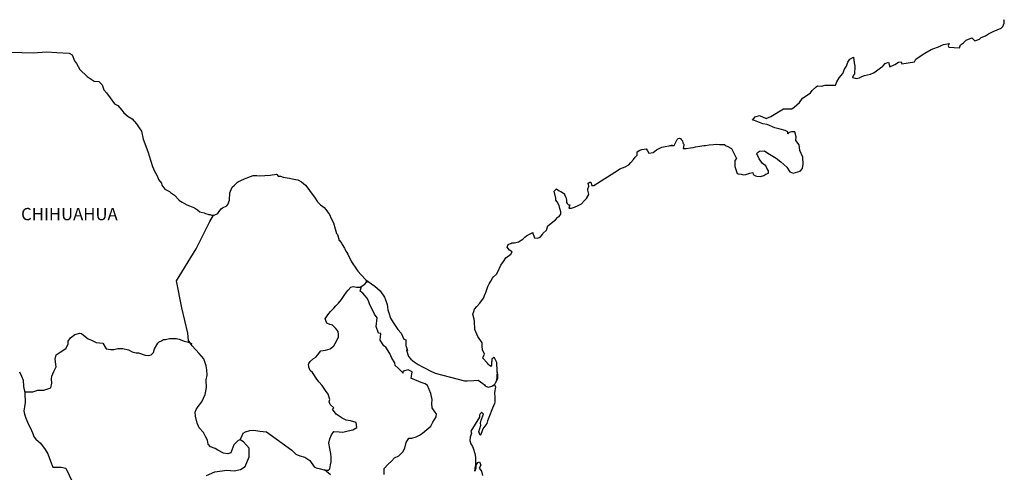
# Model space of a CAD drawing. Units: millimetres. Extents: x 435377 to 455126, y 2425194 to 2426994.
# Drawn here: x 437476 to 437669, y 2426753 to 2426841 of the extents above; entities that cross this region are included whole.
import ezdxf

# ---------------------------------------------------------------- set-up
doc = ezdxf.new("R2010")
doc.units = ezdxf.units.MM
doc.layers.add('Lomo', color=7, linetype='Continuous')
doc.styles.add('ROMANS', font='ROMANS.shx')

msp = doc.modelspace()

# ---------------------------------------------------------------- linework, layer by layer
at = {"layer": 'Lomo', "color": 7, "linetype": 'Continuous', "elevation": 1.16}
for points in [[(437474.43, 2426834.86), (437476.39, 2426834.81), (437478.64, 2426834.72), (437481.24, 2426834.97), (437483.25, 2426834.82), (437485.65, 2426834.68), (437486.29, 2426834.33), (437486.73, 2426833.15), (437487.12, 2426832.65), (437487.76, 2426831.47), (437489.23, 2426830.09), (437490.56, 2426829.2), (437491.49, 2426829.15), (437492.12, 2426828.46), (437492.47, 2426827.53), (437492.96, 2426826.89), (437493.7, 2426825.95), (437494.53, 2426824.77), (437495.22, 2426824.42), (437496.01, 2426823.54), (437496.4, 2426822.99), (437497.23, 2426822.3), (437498.02, 2426821.81), (437498.85, 2426820.87), (437499.54, 2426819.88), (437499.83, 2426819.39), (437500.17, 2426817.86), (437500.28, 2426817.51), (437501.16, 2426815.25), (437501.31, 2426814.6), (437502, 2426812.49), (437502.39, 2426811.59), (437502.93, 2426810.71), (437503.03, 2426810.36), (437503.18, 2426809.97), (437503.72, 2426809.28), (437503.82, 2426808.89), (437504.41, 2426808.09), (437505.29, 2426807.6), (437505.48, 2426807.45), (437506.27, 2426806.91), (437507.15, 2426806.02), (437507.15, 2426805.93), (437507.79, 2426805.53), (437508.72, 2426805.04), (437509.21, 2426804.79), (437510.24, 2426804.4), (437510.58, 2426804.16), (437510.79, 2426804.01), (437511.27, 2426803.66), (437511.52, 2426803.61), (437512.1, 2426803.42), (437512.35, 2426803.32), (437512.8, 2426803.17), (437512.94, 2426803.12), (437513.28, 2426803.12), (437513.53, 2426803.02), (437514.07, 2426803.02), (437514.75, 2426803.32), (437515.14, 2426803.91), (437515.44, 2426804.26), (437515.68, 2426804.46), (437516.51, 2426804.85), (437516.76, 2426805.05), (437516.76, 2426805.05), (437517.05, 2426805.94), (437517.14, 2426807.37), (437517.59, 2426808.46), (437518.03, 2426808.85), (437518.61, 2426809.44), (437518.81, 2426809.59), (437519.25, 2426809.79), (437519.99, 2426810.08), (437520.67, 2426810.33), (437521.7, 2426810.73), (437522.38, 2426810.78), (437523.02, 2426810.68), (437523.95, 2426810.73), (437525.03, 2426810.83), (437526.26, 2426811.03), (437526.35, 2426810.93), (437526.6, 2426810.59), (437527.03, 2426810.59), (437527.58, 2426810.44), (437528.36, 2426810.29), (437528.8, 2426810.2), (437529.64, 2426810.04), (437530.42, 2426809.9), (437531.15, 2426809.5), (437531.94, 2426808.87), (437532.38, 2426808.27), (437533.07, 2426807.33), (437533.66, 2426806.49), (437534.3, 2426805.61), (437534.54, 2426805.31), (437534.84, 2426805.02), (437535.33, 2426804.72), (437535.58, 2426804.48), (437535.91, 2426804.08), (437536.26, 2426803.64), (437536.6, 2426803.14), (437536.95, 2426802.35), (437537.39, 2426801.51), (437537.73, 2426800.33), (437538.03, 2426799.39), (437538.18, 2426799.2), (437538.53, 2426798.07), (437538.57, 2426798.01), (437539.02, 2426797.42), (437539.11, 2426797.27), (437539.55, 2426796.53), (437539.65, 2426796.43), (437539.85, 2426795.94), (437540, 2426795.69), (437540.19, 2426795.35), (437540.93, 2426793.87), (437541.91, 2426792.44), (437542.16, 2426792.05), (437542.85, 2426791.31), (437543.77, 2426790.37), (437544.22, 2426790.02), (437545.49, 2426789.09), (437546.52, 2426788.2), (437547.41, 2426786.97), (437547.6, 2426786.43), (437547.9, 2426785.53), (437548.05, 2426784.45), (437548.24, 2426783.86), (437548.55, 2426782.87), (437549.08, 2426782.03), (437549.62, 2426781.2), (437550.02, 2426780.61), (437550.66, 2426779.92), (437551.15, 2426778.73), (437551.54, 2426778.63), (437551.58, 2426778.09), (437551.59, 2426777.5), (437551.88, 2426776.51), (437551.68, 2426776.61), (437552.08, 2426775.37), (437552.57, 2426774.84), (437553.21, 2426774.29), (437554, 2426773.8), (437554.68, 2426773.4), (437555.51, 2426773.01), (437556.35, 2426772.57), (437557.28, 2426772.07), (437563.06, 2426770.6), (437563.55, 2426770.6), (437564.88, 2426770.65), (437565.71, 2426770.7), (437566.64, 2426770.06), (437566.94, 2426769.82), (437567.08, 2426769.61), (437567.33, 2426769.47), (437567.77, 2426769.37), (437568.4, 2426769.52), (437568.99, 2426769.96), (437569.14, 2426770.21), (437569.43, 2426770.76), (437569.58, 2426771.1), (437569.48, 2426771.94), (437569.43, 2426772.34), (437569.28, 2426770.56), (437569.48, 2426771.25), (437569.48, 2426771.25), (437569.58, 2426771.84), (437569.43, 2426772.53), (437569.38, 2426774.21), (437568.93, 2426775.1), (437568.79, 2426775.14), (437568.74, 2426775.14), (437568.64, 2426775), (437568.4, 2426774.85), (437568.4, 2426774.45), (437568.35, 2426774.26), (437568.35, 2426773.67), (437568.3, 2426773.37), (437567.91, 2426773.57), (437567.76, 2426773.81), (437567.56, 2426774.06), (437566.58, 2426775.09), (437566.73, 2426775.25), (437566.97, 2426775.78), (437566.58, 2426776.68), (437566.53, 2426777.36), (437566.53, 2426777.71), (437566.48, 2426778.01), (437565.65, 2426779.24), (437565.06, 2426780.62), (437565, 2426782.2), (437564.91, 2426782.64), (437564.66, 2426783.63), (437564.85, 2426784.18), (437565, 2426784.62), (437565.49, 2426785.16), (437566.08, 2426785.76), (437566.76, 2426786.79), (437567.11, 2426787.58), (437567.2, 2426787.88), (437567.59, 2426789.01), (437567.89, 2426789.55), (437568.18, 2426790.1), (437568.52, 2426790.69), (437568.72, 2426790.94), (437569.3, 2426791.48), (437569.6, 2426791.92), (437569.6, 2426791.92), (437570.18, 2426793.21), (437570.67, 2426793.9), (437571.16, 2426794.64), (437572.09, 2426795.38), (437572.38, 2426795.82), (437571.84, 2426796.12), (437571.4, 2426796.72), (437571.6, 2426797.26), (437572.04, 2426797.46), (437572.09, 2426797.46), (437572.33, 2426797.56), (437572.58, 2426797.56), (437572.82, 2426797.56), (437573.6, 2426797.8), (437574.48, 2426798.3), (437574.88, 2426798.69), (437575.17, 2426798.94), (437575.76, 2426799.28), (437576.39, 2426799.58), (437576.45, 2426799.43), (437576.64, 2426798.94), (437576.74, 2426798.54), (437577.43, 2426798.5), (437577.86, 2426798.69), (437578.31, 2426799.24), (437578.36, 2426799.43), (437579.09, 2426800.03), (437579.38, 2426800.92), (437579.92, 2426801.36), (437580.65, 2426801.96), (437580.85, 2426802.11), (437581.34, 2426802.6), (437581.59, 2426802.74), (437581.68, 2426802.94), (437581.88, 2426803.19), (437581.88, 2426803.63), (437581.68, 2426804.32), (437581.58, 2426804.87), (437581.19, 2426805.61), (437580.94, 2426805.9), (437580.9, 2426806.35), (437580.6, 2426807.72), (437581.04, 2426808.12), (437581.58, 2426807.73), (437581.92, 2426807.63), (437582.61, 2426807.19), (437582.61, 2426806.99), (437582.9, 2426806.54), (437583, 2426805.9), (437583, 2426805.46), (437583.15, 2426805.26), (437583.4, 2426805.02), (437583.64, 2426805.02), (437583.44, 2426804.38), (437583.98, 2426804.38), (437584.57, 2426804.57), (437585.3, 2426804.87), (437585.94, 2426805.22), (437585.94, 2426805.22), (437586.53, 2426805.86), (437586.92, 2426806.25), (437587.36, 2426807.04), (437587.36, 2426807.09), (437587.17, 2426807.88), (437587.21, 2426808.13), (437587.36, 2426808.67), (437587.26, 2426809.26), (437587.56, 2426809.46), (437587.75, 2426809.46), (437587.8, 2426809.46), (437587.94, 2426808.77), (437588.33, 2426808.77), (437593.18, 2426811.88), (437593.48, 2426812.08), (437594.5, 2426812.47), (437595.19, 2426812.87), (437595.63, 2426813.32), (437596.12, 2426813.87), (437596.47, 2426814.31), (437596.81, 2426814.71), (437596.86, 2426815.39), (437597.39, 2426815.69), (437597.78, 2426815.84), (437598.57, 2426815.99), (437598.86, 2426815.55), (437599.15, 2426815.15), (437599.99, 2426815.25), (437600.63, 2426815.74), (437601.16, 2426816.04), (437601.65, 2426816.28), (437603.71, 2426816.68), (437603.22, 2426816.53), (437603.52, 2426816.59), (437604.11, 2426816.63), (437604.64, 2426817.82), (437604.89, 2426817.96), (437605.13, 2426818.07), (437605.33, 2426818.02), (437605.48, 2426817.77), (437605.72, 2426817.52), (437605.77, 2426817.13), (437605.87, 2426817.03), (437605.96, 2426816.88), (437605.96, 2426816.88), (437605.96, 2426816.78), (437605.87, 2426816), (437606.26, 2426816), (437606.4, 2426816), (437606.4, 2426816), (437606.45, 2426816), (437607.29, 2426816.14), (437607.78, 2426816.24), (437608.27, 2426816.35), (437609.1, 2426816.49), (437609.89, 2426816.59), (437610.23, 2426816.64), (437610.96, 2426816.73), (437611.79, 2426816.84), (437612.28, 2426816.89), (437612.97, 2426816.84), (437614, 2426816.84), (437614.05, 2426816.65), (437614.44, 2426816.49), (437615.32, 2426816), (437616.26, 2426814.08), (437615.97, 2426813.68), (437615.97, 2426812.5), (437616.41, 2426811.12), (437616.61, 2426811.07), (437617.19, 2426811.02), (437617.63, 2426810.88), (437618.08, 2426810.92), (437618.86, 2426811.22), (437619.45, 2426811.32), (437619.55, 2426810.92), (437619.99, 2426810.68), (437620.28, 2426810.63), (437620.97, 2426810.58), (437621.65, 2426810.73), (437622.04, 2426810.98), (437622.53, 2426811.22), (437622.53, 2426811.67), (437622.19, 2426812.21), (437622, 2426812.66), (437621.4, 2426813.1), (437620.72, 2426813.99), (437620.27, 2426815.02), (437620.42, 2426815.27), (437620.81, 2426815.51), (437621.79, 2426815.57), (437622.43, 2426815.12), (437624.05, 2426814.13), (437624.98, 2426813.4), (437626.11, 2426812.36), (437626.7, 2426811.47), (437627.38, 2426811.22), (437628.76, 2426811.57), (437629.2, 2426812.12), (437629.34, 2426812.96), (437629.34, 2426812.96), (437629.29, 2426814.34), (437628.7, 2426815.62), (437628.55, 2426816.76), (437627.92, 2426817.6), (437627.96, 2426818.33), (437627.71, 2426819.32), (437627.03, 2426819.32), (437626.59, 2426819.13), (437626.34, 2426818.93), (437626.3, 2426819.32), (437625.81, 2426819.56), (437624.82, 2426819.81), (437623.8, 2426820.06), (437622.28, 2426820.75), (437621.44, 2426820.85), (437619.78, 2426821.53), (437619.38, 2426821.58), (437619.93, 2426822.23), (437620.75, 2426822.47), (437622.08, 2426821.93), (437623.01, 2426822.28), (437623.64, 2426822.68), (437624.82, 2426823.37), (437625.5, 2426823.81), (437625.85, 2426823.81), (437627.08, 2426823.76), (437627.56, 2426824.11), (437628.59, 2426825), (437629.18, 2426825.89), (437629.72, 2426826.23), (437630.79, 2426826.92), (437631.09, 2426827.37), (437631.87, 2426828.11), (437632.12, 2426828.31), (437632.89, 2426828.21), (437633.63, 2426828.45), (437634.66, 2426828.41), (437635.64, 2426828.41), (437635.93, 2426829.1), (437636.37, 2426829.84), (437637.11, 2426830.68), (437637.4, 2426831.57), (437637.79, 2426832.16), (437638.04, 2426832.95), (437638.43, 2426833.49), (437639.16, 2426833.89), (437639.31, 2426832.8), (437639.41, 2426832.12), (437639.36, 2426830.58), (437639.16, 2426830.39), (437638.97, 2426829.94), (437639.07, 2426829.89), (437639.71, 2426829.74), (437640.34, 2426829.85), (437640.83, 2426830.09), (437641.32, 2426830.29), (437642.5, 2426830.54), (437643.08, 2426830.83), (437643.43, 2426831.04), (437644.45, 2426831.82), (437644.9, 2426832.16), (437645.39, 2426832.66), (437646.02, 2426832.91), (437646.31, 2426832.02), (437647.3, 2426832.47), (437647.98, 2426832.91), (437648.52, 2426833.01), (437648.67, 2426832.61), (437651.12, 2426833.01), (437651.36, 2426833.51), (437652.83, 2426834.5), (437653.12, 2426834.69), (437654.4, 2426835.39), (437656.11, 2426836.03), (437656.21, 2426836.13), (437656.79, 2426836.38), (437657.19, 2426836.47), (437657.87, 2426836.57), (437657.73, 2426836.13), (437657.83, 2426835.88), (437659.93, 2426835.74), (437660.12, 2426836.28), (437660.72, 2426836.73), (437661.25, 2426837.22), (437662.33, 2426837.66), (437662.92, 2426837.07), (437663.85, 2426837.42), (437664.19, 2426837.71), (437664.98, 2426838.06), (437665.61, 2426838.45), (437666.49, 2426838.9), (437668.06, 2426839.6), (437668.4, 2426839.89), (437668.55, 2426840.19), (437668.65, 2426840.53), (437668.69, 2426840.97), (437668.6, 2426841.22)], [(437512.54, 2426752.06), (437514.21, 2426752.8), (437516.51, 2426753.14), (437517.99, 2426752.99), (437519.21, 2426753.23), (437520.15, 2426753.82), (437520.93, 2426755.74), (437520.88, 2426757.42), (437519.8, 2426758.65), (437519.16, 2426759.05), (437518.77, 2426758.95), (437517.88, 2426758.06), (437517.3, 2426756.54), (437516.76, 2426756.34), (437515.87, 2426756.44), (437514.79, 2426757.03), (437514.25, 2426757.33), (437513.37, 2426757.68), (437512.88, 2426758.22), (437512.73, 2426758.96), (437512.73, 2426758.96), (437512.33, 2426759.7), (437512, 2426760.5), (437511.11, 2426761.43), (437510.71, 2426762.32), (437510.42, 2426763.65), (437510.37, 2426764.44), (437510.56, 2426764.98), (437510.95, 2426765.58), (437511.64, 2426766.5), (437512.28, 2426767.89), (437512.53, 2426769.31), (437512.52, 2426770.8), (437512.67, 2426771.73), (437512.62, 2426772.72), (437512.52, 2426773.55), (437512.03, 2426774.88), (437511.09, 2426775.97), (437509.72, 2426777.45), (437509.03, 2426778.49), (437508.88, 2426779.92), (437507.75, 2426784.85), (437506.67, 2426790.18), (437510.54, 2426796.38), (437513.18, 2426801.75), (437513.92, 2426803.02)], [(437519.16, 2426759.05), (437519.51, 2426759.89), (437519.75, 2426760.33), (437520.19, 2426760.63), (437521.03, 2426760.87), (437521.81, 2426760.92), (437522.99, 2426760.77), (437524.27, 2426760.62), (437529.28, 2426757.01), (437530.02, 2426756.28), (437530.8, 2426755.93), (437531.83, 2426755.63), (437532.77, 2426754.98), (437533.61, 2426753.8), (437534.05, 2426753.55), (437534.88, 2426753.36), (437535.52, 2426753.2), (437535.86, 2426753.11), (437536.45, 2426753.11), (437536.7, 2426753.41), (437536.85, 2426754.19), (437536.94, 2426754.78), (437536.94, 2426755.62), (437536.89, 2426756.41), (437536.69, 2426757.34), (437536.5, 2426758.39), (437536.69, 2426759.23), (437536.99, 2426760.06), (437537.48, 2426760.7), (437538.51, 2426760.6), (437539.24, 2426760.55), (437540.28, 2426760.79), (437541.21, 2426760.99), (437541.95, 2426761.48), (437541.85, 2426762.46), (437540.72, 2426762.76), (437539.88, 2426762.91), (437539.1, 2426763.26), (437537.91, 2426764.1), (437537.23, 2426765.08), (437537.48, 2426765.29), (437536.74, 2426765.97), (437536.54, 2426766.47), (437536.69, 2426766.91), (437536.39, 2426767.99), (437535.85, 2426768.73), (437535.17, 2426769.67), (437534.57, 2426770.37), (437534.04, 2426771.11), (437533.59, 2426771.8), (437533.3, 2426772.24), (437532.85, 2426772.64), (437532.61, 2426773.28), (437532.61, 2426773.37), (437532.51, 2426773.81), (437532.56, 2426773.97), (437532.56, 2426773.97), (437532.85, 2426774.36), (437533.49, 2426774.95), (437533.98, 2426775.25), (437534.28, 2426775.64), (437534.92, 2426776.48), (437535.84, 2426776.62), (437536.78, 2426776.82), (437537.46, 2426777.46), (437538.01, 2426778.35), (437538.4, 2426779.18), (437538.4, 2426779.57), (437538.34, 2426780.27), (437538.1, 2426780.47), (437537.81, 2426780.91), (437537.22, 2426781.45), (437536.72, 2426781.6), (437536.13, 2426781.9), (437535.79, 2426782.74), (437536.33, 2426783.52), (437536.83, 2426784.12), (437537.46, 2426784.8), (437537.9, 2426785.25), (437538.39, 2426785.79), (437538.98, 2426786.48), (437539.47, 2426787.27), (437539.96, 2426787.91), (437540.31, 2426788.3), (437540.8, 2426788.94), (437541.29, 2426789.04), (437541.93, 2426788.89), (437542.61, 2426788.89), (437543.55, 2426789.48), (437543.84, 2426789.88), (437544.04, 2426790.16), (437543.83, 2426789.85), (437543.91, 2426790.26)], [(437547.31, 2426752.3), (437547.31, 2426753.43), (437548.09, 2426754.27), (437548.73, 2426754.91), (437549.37, 2426755.5), (437550.2, 2426755.95), (437550.98, 2426756.73), (437551.38, 2426757.42), (437551.62, 2426758.51), (437552.16, 2426759.39), (437552.75, 2426759.39), (437553.59, 2426759.64), (437554.27, 2426759.98), (437554.82, 2426760.37), (437555.65, 2426761.06), (437556.43, 2426761.75), (437556.88, 2426762.49), (437557.52, 2426763.57), (437557.56, 2426764.12), (437557.27, 2426764.56), (437556.72, 2426765.3), (437556.68, 2426766.14), (437556.72, 2426766.93), (437556.43, 2426768.11), (437555.84, 2426769.69), (437555.35, 2426769.99), (437554.56, 2426770.24), (437552.85, 2426770.98), (437552.64, 2426771.08), (437552.79, 2426772.36), (437552.15, 2426772.65), (437552.01, 2426772.75), (437551.07, 2426772.46), (437550.98, 2426772.31), (437551.03, 2426772.07), (437550.43, 2426772.66), (437550.04, 2426773.1), (437549.5, 2426773.59), (437549.4, 2426774.09), (437548.81, 2426775.02), (437548.46, 2426775.96), (437547.63, 2426777.19), (437547.29, 2426777.44), (437546.55, 2426778.53), (437546.65, 2426779.86), (437546.21, 2426779.91), (437545.76, 2426781.24), (437545.96, 2426782.92), (437545.42, 2426783.61), (437544.92, 2426784.75), (437544.53, 2426785.48), (437544.34, 2426786.07), (437543.99, 2426786.77), (437543.55, 2426787.31), (437543.16, 2426787.75), (437542.96, 2426787.85), (437542.61, 2426788.15), (437542.87, 2426789.06)], [(437476.98, 2426768.42), (437478.59, 2426768.43), (437479.52, 2426768.77), (437480.75, 2426768.77), (437482.08, 2426769.21), (437482.27, 2426770.15), (437482.22, 2426770.99), (437482.27, 2426771.53), (437482.66, 2426772.42), (437483.15, 2426773.3), (437482.96, 2426774.83), (437483.15, 2426775.67), (437483.89, 2426776.21), (437485.01, 2426776.9), (437485.46, 2426777.74), (437485.51, 2426778.33), (437485.95, 2426779.02), (437486.78, 2426779.65), (437487.77, 2426779.9), (437488.11, 2426779.86), (437488.5, 2426779.55), (437489.39, 2426778.81), (437490.07, 2426778.52), (437490.96, 2426778.12), (437492.24, 2426777.93), (437492.92, 2426776.84), (437493.86, 2426776.69), (437494.45, 2426776.74), (437495.18, 2426776.93), (437496.16, 2426776.89), (437497.29, 2426776.63), (437498.03, 2426776.29), (437498.77, 2426776.09), (437499.26, 2426776.09), (437500.54, 2426775.64), (437501.18, 2426775.54), (437501.71, 2426775.69), (437502.16, 2426776.13), (437502.4, 2426776.87), (437502.84, 2426777.66), (437503.04, 2426777.95), (437503.29, 2426778.2), (437503.78, 2426778.44), (437504.12, 2426778.65), (437504.51, 2426778.69), (437505.3, 2426778.89), (437505.69, 2426778.89), (437506.03, 2426778.84), (437506.67, 2426778.89), (437507.22, 2426778.74), (437507.76, 2426778.54), (437508.2, 2426778.34), (437508.78, 2426778.2), (437509.48, 2426777.95), (437509.67, 2426777.9), (437509.67, 2426777.9)], [(437475.98, 2426772.33), (437476.33, 2426771.49), (437476.68, 2426770.7), (437476.77, 2426769.47), (437477.02, 2426768.24), (437477.07, 2426766.36), (437476.97, 2426765.52), (437476.78, 2426764.74), (437476.92, 2426764.1), (437477.17, 2426763.26), (437477.71, 2426762.02), (437478.11, 2426761.34), (437478.5, 2426760.39), (437478.84, 2426759.56), (437479.13, 2426759.16), (437480.07, 2426758.37), (437481.01, 2426757.19), (437481.49, 2426756.3), (437482.04, 2426754.87), (437482.48, 2426753.68), (437484.1, 2426753.68), (437485.03, 2426753.49), (437488.23, 2426746.77)], [(437568.4, 2426769.52), (437568.65, 2426769.67), (437568.94, 2426769.87)], [(437536.8, 2426752.22), (437535.64, 2426753.18)]]:
    msp.add_lwpolyline(points, dxfattribs=at)
at = {"layer": 'Lomo', "color": 5, "linetype": 'Continuous', "elevation": 1.16}
msp.add_lwpolyline([(437568.94, 2426769.87), (437569.1, 2426769.33), (437568.95, 2426768.28), (437568.99, 2426767.25), (437568.99, 2426766.41), (437568.9, 2426766.17), (437568.51, 2426765.27), (437567.83, 2426763.45), (437567.58, 2426762.76), (437567.39, 2426762.26), (437566.66, 2426761.18), (437566.46, 2426760.59), (437566.17, 2426759.99), (437566.12, 2426759.99), (437565.87, 2426760.59), (437566.06, 2426761.27), (437566.26, 2426761.92), (437566.21, 2426762.31), (437566.31, 2426762.91), (437566.75, 2426764.04), (437566.75, 2426764.09), (437566.45, 2426764.39), (437566.35, 2426764.39), (437566.11, 2426764.14), (437565.96, 2426763.89), (437566.01, 2426763.5), (437564.26, 2426760.73), (437564.4, 2426760.34), (437564.16, 2426759.55), (437564.11, 2426758.91), (437564.3, 2426758.26), (437564.6, 2426757.77), (437564.75, 2426757.42), (437565.04, 2426756.39), (437565.19, 2426755.65), (437565.2, 2426754.51), (437565.24, 2426753.48), (437565.15, 2426753.13), (437565.05, 2426752.94), (437565.2, 2426753.92), (437565.69, 2426754.62), (437565.98, 2426754.76), (437566.27, 2426754.07), (437565.93, 2426753.48), (437566.37, 2426752.94), (437566.57, 2426752.1)], dxfattribs=at)

# ---------------------------------------------------------------- texts
at = {"layer": 'Lomo', "color": 7, "style": 'ROMANS'}
msp.add_text('CHIHUAHUA', height=2.4, dxfattribs=at).set_placement((437476.27, 2426802.01, 1.16))

doc.saveas('drawing.dxf')
